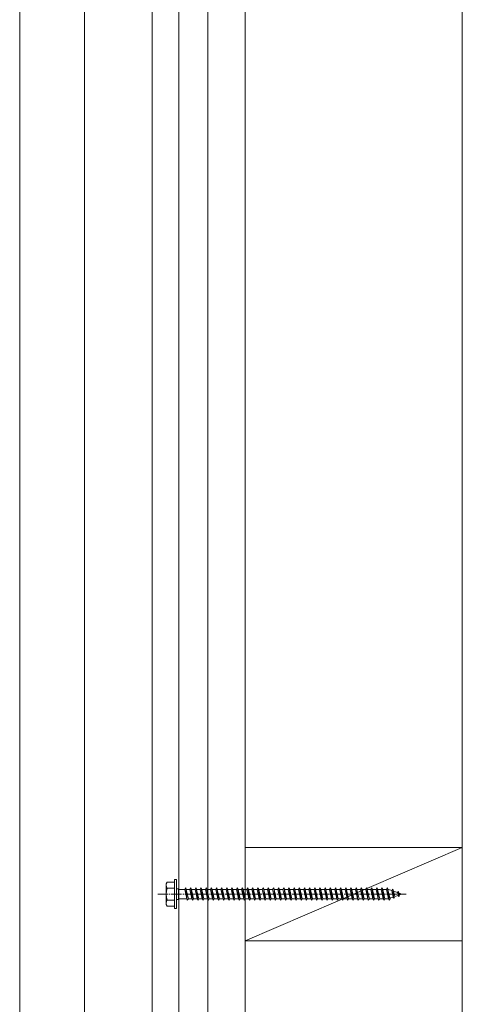
# Model space of a CAD drawing. Extents: x 0 to 11088, y -15912 to 2020.
# Drawn here: x 3709 to 3923, y -9707 to -9232 of the extents above; entities that cross this region are included whole.
import ezdxf

# ---------------------------------------------------------------- set-up
doc = ezdxf.new("R2010")
doc.units = 0
doc.linetypes.add('YCENTER_1', pattern=[13, 10, -1, 1, -1])
doc.layers.add('YKK_A1', color=4, linetype='CONTINUOUS')

msp = doc.modelspace()

# ---------------------------------------------------------------- linework, layer by layer
at = {"layer": 'YKK_A1', "color": 4, "linetype": 'Continuous', "lineweight": 13}
for p, q in [((3818.38, -8796.64), (3818.38, -11244.14)), ((3923.38, -8796.64), (3923.38, -11244.14)), ((3786.38, -8828.64), (3786.38, -11244.14)), ((3800.38, -8828.64), (3800.38, -11244.14)), ((3773.38, -10996.32), (3773.38, -8835.64)), ((3709.38, -10955.23), (3709.38, -8881.56)), ((3740.68, -10996.32), (3740.68, -8881.56))]:
    msp.add_line(p, q, dxfattribs=at)
at = {"layer": 'YKK_A1', "color": 4, "linetype": 'Continuous', "lineweight": 13, "ltscale": 8}
for p, q in [((3923.38, -9631.64), (3818.38, -9631.64)), ((3818.38, -9631.64), (3818.38, -9676.64)), ((3923.38, -9631.64), (3818.38, -9676.64)), ((3923.38, -9676.64), (3923.38, -9631.64)), ((3818.38, -9676.64), (3923.38, -9676.64))]:
    msp.add_line(p, q, dxfattribs=at)
at = {"layer": 'YKK_A1', "color": 4, "linetype": 'Continuous', "lineweight": 13, "ltscale": 0.5}
for p, q in [((3780.18, -9649.14), (3780.61, -9648.39)), ((3780.18, -9659.14), (3780.18, -9649.14)), ((3784.18, -9648.39), (3780.61, -9648.39)), ((3784.18, -9647.14), (3784.18, -9661.14)), ((3784.18, -9647.14), (3785.18, -9647.14)), ((3784.18, -9648.39), (3784.18, -9659.89)), ((3785.18, -9647.14), (3785.18, -9661.14)), ((3784.18, -9651.25), (3780.63, -9651.25)), ((3785.18, -9651.54), (3786.18, -9651.54)), ((3786.18, -9651.54), (3786.18, -9656.74)), ((3786.18, -9651.89), (3789.18, -9651.89)), ((3789.18, -9651.89), (3789.68, -9651.14)), ((3789.18, -9651.89), (3790.18, -9656.39)), ((3789.68, -9651.14), (3789.93, -9651.89)), ((3789.68, -9651.14), (3790.43, -9657.14)), ((3789.93, -9651.89), (3790.93, -9656.39)), ((3789.93, -9651.89), (3791.68, -9651.89)), ((3791.68, -9651.89), (3792.18, -9651.14)), ((3791.68, -9651.89), (3792.68, -9656.39)), ((3792.18, -9651.14), (3792.93, -9657.14)), ((3792.18, -9651.14), (3792.43, -9651.89)), ((3792.43, -9651.89), (3793.43, -9656.39)), ((3792.43, -9651.89), (3794.18, -9651.89)), ((3794.18, -9651.89), (3794.68, -9651.14)), ((3794.18, -9651.89), (3795.18, -9656.39)), ((3794.68, -9651.14), (3794.93, -9651.89)), ((3794.68, -9651.14), (3795.43, -9657.14)), ((3794.93, -9651.89), (3796.68, -9651.89)), ((3794.93, -9651.89), (3795.93, -9656.39)), ((3796.68, -9651.89), (3797.18, -9651.14)), ((3796.68, -9651.89), (3797.68, -9656.39)), ((3797.18, -9651.14), (3797.43, -9651.89)), ((3797.18, -9651.14), (3797.93, -9657.14)), ((3797.43, -9651.89), (3799.18, -9651.89)), ((3797.43, -9651.89), (3798.43, -9656.39)), ((3799.18, -9651.89), (3799.68, -9651.14)), ((3799.18, -9651.89), (3800.18, -9656.39)), ((3799.68, -9651.14), (3799.93, -9651.89)), ((3799.68, -9651.14), (3800.43, -9657.14)), ((3799.93, -9651.89), (3801.68, -9651.89)), ((3799.93, -9651.89), (3800.93, -9656.39)), ((3801.68, -9651.89), (3802.18, -9651.14)), ((3801.68, -9651.89), (3802.68, -9656.39)), ((3802.18, -9651.14), (3802.43, -9651.89)), ((3802.18, -9651.14), (3802.93, -9657.14)), ((3802.43, -9651.89), (3804.18, -9651.89)), ((3802.43, -9651.89), (3803.43, -9656.39)), ((3804.18, -9651.89), (3804.68, -9651.14)), ((3804.18, -9651.89), (3805.18, -9656.39)), ((3804.68, -9651.14), (3804.93, -9651.89)), ((3804.68, -9651.14), (3805.43, -9657.14)), ((3804.93, -9651.89), (3806.68, -9651.89)), ((3804.93, -9651.89), (3805.93, -9656.39)), ((3806.68, -9651.89), (3807.18, -9651.14)), ((3806.68, -9651.89), (3807.68, -9656.39)), ((3807.18, -9651.14), (3807.43, -9651.89)), ((3807.18, -9651.14), (3807.93, -9657.14)), ((3807.43, -9651.89), (3809.18, -9651.89)), ((3807.43, -9651.89), (3808.43, -9656.39)), ((3809.18, -9651.89), (3809.68, -9651.14)), ((3809.18, -9651.89), (3810.18, -9656.39)), ((3809.68, -9651.14), (3809.93, -9651.89)), ((3809.68, -9651.14), (3810.43, -9657.14)), ((3809.93, -9651.89), (3811.68, -9651.89)), ((3809.93, -9651.89), (3810.93, -9656.39)), ((3811.68, -9651.89), (3812.18, -9651.14)), ((3811.68, -9651.89), (3812.68, -9656.39)), ((3812.18, -9651.14), (3812.43, -9651.89)), ((3812.18, -9651.14), (3812.93, -9657.14)), ((3812.43, -9651.89), (3814.18, -9651.89)), ((3812.43, -9651.89), (3813.43, -9656.39)), ((3814.18, -9651.89), (3814.68, -9651.14)), ((3814.18, -9651.89), (3815.18, -9656.39)), ((3814.68, -9651.14), (3814.93, -9651.89)), ((3814.68, -9651.14), (3815.43, -9657.14)), ((3814.93, -9651.89), (3816.68, -9651.89)), ((3814.93, -9651.89), (3815.93, -9656.39)), ((3816.68, -9651.89), (3817.18, -9651.14)), ((3816.68, -9651.89), (3817.68, -9656.39)), ((3817.18, -9651.14), (3817.43, -9651.89)), ((3817.18, -9651.14), (3817.93, -9657.14)), ((3817.43, -9651.89), (3819.18, -9651.89)), ((3817.43, -9651.89), (3818.43, -9656.39)), ((3819.18, -9651.89), (3819.68, -9651.14)), ((3819.18, -9651.89), (3820.18, -9656.39)), ((3819.68, -9651.14), (3819.93, -9651.89)), ((3819.68, -9651.14), (3820.43, -9657.14)), ((3819.93, -9651.89), (3821.68, -9651.89)), ((3819.93, -9651.89), (3820.93, -9656.39)), ((3821.68, -9651.89), (3822.18, -9651.14)), ((3821.68, -9651.89), (3822.68, -9656.39)), ((3822.18, -9651.14), (3822.43, -9651.89)), ((3822.18, -9651.14), (3822.93, -9657.14)), ((3822.43, -9651.89), (3824.18, -9651.89)), ((3822.43, -9651.89), (3823.43, -9656.39)), ((3824.18, -9651.89), (3824.68, -9651.14)), ((3824.18, -9651.89), (3825.18, -9656.39)), ((3824.68, -9651.14), (3824.93, -9651.89)), ((3824.68, -9651.14), (3825.43, -9657.14)), ((3824.93, -9651.89), (3826.68, -9651.89)), ((3824.93, -9651.89), (3825.93, -9656.39)), ((3826.68, -9651.89), (3827.18, -9651.14)), ((3826.68, -9651.89), (3827.68, -9656.39)), ((3827.18, -9651.14), (3827.43, -9651.89)), ((3827.18, -9651.14), (3827.93, -9657.14)), ((3827.43, -9651.89), (3829.18, -9651.89)), ((3827.43, -9651.89), (3828.43, -9656.39)), ((3829.18, -9651.89), (3829.68, -9651.14)), ((3829.18, -9651.89), (3830.18, -9656.39)), ((3829.68, -9651.14), (3829.93, -9651.89)), ((3829.68, -9651.14), (3830.43, -9657.14)), ((3829.93, -9651.89), (3831.68, -9651.89)), ((3829.93, -9651.89), (3830.93, -9656.39)), ((3831.68, -9651.89), (3832.18, -9651.14)), ((3831.68, -9651.89), (3832.68, -9656.39)), ((3832.18, -9651.14), (3832.43, -9651.89)), ((3832.18, -9651.14), (3832.93, -9657.14)), ((3832.43, -9651.89), (3834.18, -9651.89)), ((3832.43, -9651.89), (3833.43, -9656.39)), ((3834.18, -9651.89), (3834.68, -9651.14)), ((3834.18, -9651.89), (3835.18, -9656.39)), ((3834.68, -9651.14), (3834.93, -9651.89)), ((3834.68, -9651.14), (3835.43, -9657.14)), ((3834.93, -9651.89), (3836.68, -9651.89)), ((3834.93, -9651.89), (3835.93, -9656.39)), ((3836.68, -9651.89), (3837.18, -9651.14)), ((3836.68, -9651.89), (3837.68, -9656.39)), ((3837.18, -9651.14), (3837.43, -9651.89)), ((3837.18, -9651.14), (3837.93, -9657.14)), ((3837.43, -9651.89), (3839.18, -9651.89)), ((3837.43, -9651.89), (3838.43, -9656.39)), ((3839.18, -9651.89), (3839.68, -9651.14)), ((3839.18, -9651.89), (3840.18, -9656.39)), ((3839.68, -9651.14), (3839.93, -9651.89)), ((3839.68, -9651.14), (3840.43, -9657.14)), ((3839.93, -9651.89), (3841.68, -9651.89)), ((3839.93, -9651.89), (3840.93, -9656.39)), ((3841.68, -9651.89), (3842.18, -9651.14)), ((3841.68, -9651.89), (3842.68, -9656.39)), ((3842.18, -9651.14), (3842.43, -9651.89)), ((3842.18, -9651.14), (3842.93, -9657.14)), ((3842.43, -9651.89), (3844.18, -9651.89)), ((3842.43, -9651.89), (3843.43, -9656.39)), ((3844.18, -9651.89), (3844.68, -9651.14)), ((3844.18, -9651.89), (3845.18, -9656.39)), ((3844.68, -9651.14), (3844.93, -9651.89)), ((3844.68, -9651.14), (3845.43, -9657.14)), ((3844.93, -9651.89), (3846.68, -9651.89)), ((3844.93, -9651.89), (3845.93, -9656.39)), ((3846.68, -9651.89), (3847.18, -9651.14)), ((3846.68, -9651.89), (3847.68, -9656.39)), ((3847.18, -9651.14), (3847.43, -9651.89)), ((3847.18, -9651.14), (3847.93, -9657.14)), ((3847.43, -9651.89), (3849.18, -9651.89)), ((3847.43, -9651.89), (3848.43, -9656.39)), ((3849.18, -9651.89), (3849.68, -9651.14)), ((3849.18, -9651.89), (3850.18, -9656.39)), ((3849.68, -9651.14), (3849.93, -9651.89)), ((3849.68, -9651.14), (3850.43, -9657.14)), ((3849.93, -9651.89), (3851.68, -9651.89)), ((3849.93, -9651.89), (3850.93, -9656.39)), ((3851.68, -9651.89), (3852.18, -9651.14)), ((3851.68, -9651.89), (3852.68, -9656.39)), ((3852.18, -9651.14), (3852.43, -9651.89)), ((3852.18, -9651.14), (3852.93, -9657.14)), ((3852.43, -9651.89), (3854.18, -9651.89)), ((3852.43, -9651.89), (3853.43, -9656.39)), ((3854.18, -9651.89), (3854.68, -9651.14)), ((3854.18, -9651.89), (3855.18, -9656.39)), ((3854.68, -9651.14), (3854.93, -9651.89)), ((3854.68, -9651.14), (3855.43, -9657.14)), ((3854.93, -9651.89), (3856.68, -9651.89)), ((3854.93, -9651.89), (3855.93, -9656.39)), ((3856.68, -9651.89), (3857.18, -9651.14)), ((3856.68, -9651.89), (3857.68, -9656.39)), ((3857.18, -9651.14), (3857.43, -9651.89)), ((3857.18, -9651.14), (3857.93, -9657.14)), ((3857.43, -9651.89), (3859.18, -9651.89)), ((3857.43, -9651.89), (3858.43, -9656.39)), ((3859.18, -9651.89), (3859.68, -9651.14)), ((3859.18, -9651.89), (3860.18, -9656.39)), ((3859.68, -9651.14), (3859.93, -9651.89)), ((3859.68, -9651.14), (3860.43, -9657.14)), ((3859.93, -9651.89), (3861.68, -9651.89)), ((3859.93, -9651.89), (3860.93, -9656.39)), ((3861.68, -9651.89), (3862.18, -9651.14)), ((3861.68, -9651.89), (3862.68, -9656.39)), ((3862.18, -9651.14), (3862.43, -9651.89)), ((3862.18, -9651.14), (3862.93, -9657.14)), ((3862.43, -9651.89), (3864.18, -9651.89)), ((3862.43, -9651.89), (3863.43, -9656.39)), ((3864.18, -9651.89), (3864.68, -9651.14)), ((3864.18, -9651.89), (3865.18, -9656.39)), ((3864.68, -9651.14), (3864.93, -9651.89)), ((3864.68, -9651.14), (3865.43, -9657.14)), ((3864.93, -9651.89), (3866.68, -9651.89)), ((3864.93, -9651.89), (3865.93, -9656.39)), ((3866.68, -9651.89), (3867.18, -9651.14)), ((3866.68, -9651.89), (3867.68, -9656.39)), ((3867.18, -9651.14), (3867.43, -9651.89)), ((3867.18, -9651.14), (3867.93, -9657.14)), ((3867.43, -9651.89), (3869.18, -9651.89)), ((3867.43, -9651.89), (3868.43, -9656.39)), ((3869.18, -9651.89), (3869.68, -9651.14)), ((3869.18, -9651.89), (3870.18, -9656.39)), ((3869.68, -9651.14), (3869.93, -9651.89)), ((3869.68, -9651.14), (3870.43, -9657.14)), ((3869.93, -9651.89), (3871.68, -9651.89)), ((3869.93, -9651.89), (3870.93, -9656.39)), ((3871.68, -9651.89), (3872.18, -9651.14)), ((3871.68, -9651.89), (3872.68, -9656.39)), ((3872.18, -9651.14), (3872.43, -9651.89)), ((3872.18, -9651.14), (3872.93, -9657.14)), ((3872.43, -9651.89), (3874.18, -9651.89)), ((3872.43, -9651.89), (3873.43, -9656.39)), ((3874.18, -9651.89), (3874.68, -9651.14)), ((3874.18, -9651.89), (3875.18, -9656.39)), ((3874.68, -9651.14), (3874.93, -9651.89)), ((3874.68, -9651.14), (3875.43, -9657.14)), ((3874.93, -9651.89), (3876.68, -9651.89)), ((3874.93, -9651.89), (3875.93, -9656.39)), ((3876.68, -9651.89), (3877.18, -9651.14)), ((3876.68, -9651.89), (3877.68, -9656.39)), ((3877.18, -9651.14), (3877.43, -9651.89)), ((3877.18, -9651.14), (3877.93, -9657.14)), ((3877.43, -9651.89), (3879.18, -9651.89)), ((3877.43, -9651.89), (3878.43, -9656.39)), ((3879.18, -9651.89), (3879.68, -9651.14)), ((3879.18, -9651.89), (3880.18, -9656.39)), ((3879.68, -9651.14), (3879.93, -9651.89)), ((3879.68, -9651.14), (3880.43, -9657.14)), ((3879.93, -9651.89), (3881.68, -9651.89)), ((3879.93, -9651.89), (3880.93, -9656.39)), ((3881.68, -9651.89), (3882.18, -9651.14)), ((3881.68, -9651.89), (3882.68, -9656.39)), ((3882.18, -9651.14), (3882.43, -9651.89)), ((3882.18, -9651.14), (3882.93, -9657.14)), ((3882.43, -9651.89), (3884.18, -9651.89)), ((3882.43, -9651.89), (3883.43, -9656.39)), ((3884.18, -9651.89), (3884.68, -9651.14)), ((3884.18, -9651.89), (3885.18, -9656.39)), ((3884.68, -9651.14), (3884.93, -9651.89)), ((3884.68, -9651.14), (3885.43, -9657.14)), ((3884.93, -9651.89), (3886.68, -9651.89)), ((3884.93, -9651.89), (3885.93, -9656.39)), ((3886.68, -9651.89), (3887.18, -9651.14)), ((3886.68, -9651.89), (3887.68, -9656.39)), ((3887.18, -9651.14), (3887.43, -9651.89)), ((3887.18, -9651.14), (3887.93, -9657.14)), ((3887.43, -9651.89), (3887.64, -9651.89)), ((3887.43, -9651.89), (3888.43, -9656.39)), ((3887.64, -9651.89), (3889.31, -9652.46)), ((3889.76, -9651.82), (3889.31, -9652.46)), ((3889.31, -9652.46), (3890, -9655.58)), ((3889.76, -9651.82), (3890.12, -9652.74)), ((3889.76, -9651.82), (3890.32, -9656.26)), ((3890.12, -9652.74), (3892.01, -9653.39)), ((3890.12, -9652.74), (3890.7, -9655.34)), ((3892.38, -9652.72), (3892.01, -9653.39)), ((3892.01, -9653.39), (3892.32, -9654.78)), ((3892.38, -9652.72), (3892.83, -9653.67)), ((3892.38, -9652.72), (3892.72, -9655.43)), ((3892.83, -9653.67), (3894.18, -9654.14)), ((3892.83, -9653.67), (3893.02, -9654.54)), ((3894.18, -9654.14), (3893.02, -9654.54)), ((3784.18, -9657.02), (3780.63, -9657.02)), ((3785.18, -9656.74), (3786.18, -9656.74)), ((3790.18, -9656.39), (3786.18, -9656.39)), ((3790.18, -9656.39), (3790.43, -9657.14)), ((3790.43, -9657.14), (3790.93, -9656.39)), ((3792.68, -9656.39), (3790.93, -9656.39)), ((3792.68, -9656.39), (3792.93, -9657.14)), ((3792.93, -9657.14), (3793.43, -9656.39)), ((3795.18, -9656.39), (3793.43, -9656.39)), ((3795.18, -9656.39), (3795.43, -9657.14)), ((3795.43, -9657.14), (3795.93, -9656.39)), ((3797.68, -9656.39), (3795.93, -9656.39)), ((3797.68, -9656.39), (3797.93, -9657.14)), ((3797.93, -9657.14), (3798.43, -9656.39)), ((3800.18, -9656.39), (3798.43, -9656.39)), ((3800.18, -9656.39), (3800.43, -9657.14)), ((3800.43, -9657.14), (3800.93, -9656.39)), ((3802.68, -9656.39), (3800.93, -9656.39)), ((3802.68, -9656.39), (3802.93, -9657.14)), ((3802.93, -9657.14), (3803.43, -9656.39)), ((3805.18, -9656.39), (3803.43, -9656.39)), ((3805.18, -9656.39), (3805.43, -9657.14)), ((3805.43, -9657.14), (3805.93, -9656.39)), ((3807.68, -9656.39), (3805.93, -9656.39)), ((3807.68, -9656.39), (3807.93, -9657.14)), ((3807.93, -9657.14), (3808.43, -9656.39)), ((3810.18, -9656.39), (3808.43, -9656.39)), ((3810.18, -9656.39), (3810.43, -9657.14)), ((3810.43, -9657.14), (3810.93, -9656.39)), ((3812.68, -9656.39), (3810.93, -9656.39)), ((3812.68, -9656.39), (3812.93, -9657.14)), ((3812.93, -9657.14), (3813.43, -9656.39)), ((3815.18, -9656.39), (3813.43, -9656.39)), ((3815.18, -9656.39), (3815.43, -9657.14)), ((3815.43, -9657.14), (3815.93, -9656.39)), ((3817.68, -9656.39), (3815.93, -9656.39)), ((3817.68, -9656.39), (3817.93, -9657.14)), ((3817.93, -9657.14), (3818.43, -9656.39)), ((3820.18, -9656.39), (3818.43, -9656.39)), ((3820.18, -9656.39), (3820.43, -9657.14)), ((3820.43, -9657.14), (3820.93, -9656.39)), ((3822.68, -9656.39), (3820.93, -9656.39)), ((3822.68, -9656.39), (3822.93, -9657.14)), ((3822.93, -9657.14), (3823.43, -9656.39)), ((3825.18, -9656.39), (3823.43, -9656.39)), ((3825.18, -9656.39), (3825.43, -9657.14)), ((3825.43, -9657.14), (3825.93, -9656.39)), ((3827.68, -9656.39), (3825.93, -9656.39)), ((3827.68, -9656.39), (3827.93, -9657.14)), ((3827.93, -9657.14), (3828.43, -9656.39)), ((3830.18, -9656.39), (3828.43, -9656.39)), ((3830.18, -9656.39), (3830.43, -9657.14)), ((3830.43, -9657.14), (3830.93, -9656.39)), ((3832.68, -9656.39), (3830.93, -9656.39)), ((3832.68, -9656.39), (3832.93, -9657.14)), ((3832.93, -9657.14), (3833.43, -9656.39)), ((3835.18, -9656.39), (3833.43, -9656.39)), ((3835.18, -9656.39), (3835.43, -9657.14)), ((3835.43, -9657.14), (3835.93, -9656.39)), ((3837.68, -9656.39), (3835.93, -9656.39)), ((3837.68, -9656.39), (3837.93, -9657.14)), ((3837.93, -9657.14), (3838.43, -9656.39)), ((3840.18, -9656.39), (3838.43, -9656.39)), ((3840.18, -9656.39), (3840.43, -9657.14)), ((3840.43, -9657.14), (3840.93, -9656.39)), ((3842.68, -9656.39), (3840.93, -9656.39)), ((3842.68, -9656.39), (3842.93, -9657.14)), ((3842.93, -9657.14), (3843.43, -9656.39)), ((3845.18, -9656.39), (3843.43, -9656.39)), ((3845.18, -9656.39), (3845.43, -9657.14)), ((3845.43, -9657.14), (3845.93, -9656.39)), ((3847.68, -9656.39), (3845.93, -9656.39)), ((3847.68, -9656.39), (3847.93, -9657.14)), ((3847.93, -9657.14), (3848.43, -9656.39)), ((3850.18, -9656.39), (3848.43, -9656.39)), ((3850.18, -9656.39), (3850.43, -9657.14)), ((3850.43, -9657.14), (3850.93, -9656.39)), ((3852.68, -9656.39), (3850.93, -9656.39)), ((3852.68, -9656.39), (3852.93, -9657.14)), ((3852.93, -9657.14), (3853.43, -9656.39)), ((3855.18, -9656.39), (3853.43, -9656.39)), ((3855.18, -9656.39), (3855.43, -9657.14)), ((3855.43, -9657.14), (3855.93, -9656.39)), ((3857.68, -9656.39), (3855.93, -9656.39)), ((3857.68, -9656.39), (3857.93, -9657.14)), ((3857.93, -9657.14), (3858.43, -9656.39)), ((3860.18, -9656.39), (3858.43, -9656.39)), ((3860.18, -9656.39), (3860.43, -9657.14)), ((3860.43, -9657.14), (3860.93, -9656.39)), ((3862.68, -9656.39), (3860.93, -9656.39)), ((3862.68, -9656.39), (3862.93, -9657.14)), ((3862.93, -9657.14), (3863.43, -9656.39)), ((3865.18, -9656.39), (3863.43, -9656.39)), ((3865.18, -9656.39), (3865.43, -9657.14)), ((3865.43, -9657.14), (3865.93, -9656.39)), ((3867.68, -9656.39), (3865.93, -9656.39)), ((3867.68, -9656.39), (3867.93, -9657.14)), ((3867.93, -9657.14), (3868.43, -9656.39)), ((3870.18, -9656.39), (3868.43, -9656.39)), ((3870.18, -9656.39), (3870.43, -9657.14)), ((3870.43, -9657.14), (3870.93, -9656.39)), ((3872.68, -9656.39), (3870.93, -9656.39)), ((3872.68, -9656.39), (3872.93, -9657.14)), ((3872.93, -9657.14), (3873.43, -9656.39)), ((3875.18, -9656.39), (3873.43, -9656.39)), ((3875.18, -9656.39), (3875.43, -9657.14)), ((3875.43, -9657.14), (3875.93, -9656.39)), ((3877.68, -9656.39), (3875.93, -9656.39)), ((3877.68, -9656.39), (3877.93, -9657.14)), ((3877.93, -9657.14), (3878.43, -9656.39)), ((3880.18, -9656.39), (3878.43, -9656.39)), ((3880.18, -9656.39), (3880.43, -9657.14)), ((3880.43, -9657.14), (3880.93, -9656.39)), ((3882.68, -9656.39), (3880.93, -9656.39)), ((3882.68, -9656.39), (3882.93, -9657.14)), ((3882.93, -9657.14), (3883.43, -9656.39)), ((3885.18, -9656.39), (3883.43, -9656.39)), ((3885.18, -9656.39), (3885.43, -9657.14)), ((3885.43, -9657.14), (3885.93, -9656.39)), ((3887.64, -9656.39), (3885.93, -9656.39)), ((3887.68, -9656.38), (3887.64, -9656.39)), ((3887.68, -9656.39), (3887.93, -9657.14)), ((3887.93, -9657.14), (3888.43, -9656.39)), ((3890, -9655.58), (3888.37, -9656.14)), ((3890.32, -9656.26), (3890, -9655.58)), ((3890.32, -9656.26), (3890.7, -9655.34)), ((3892.32, -9654.78), (3890.7, -9655.34)), ((3892.72, -9655.43), (3892.32, -9654.78)), ((3892.72, -9655.43), (3893.02, -9654.54)), ((3780.18, -9659.14), (3780.61, -9659.89)), ((3780.61, -9659.89), (3784.18, -9659.89)), ((3784.18, -9661.14), (3785.18, -9661.14))]:
    msp.add_line(p, q, dxfattribs=at)
at = {"layer": 'YKK_A1', "color": 4, "linetype": 'YCENTER_1', "lineweight": 13, "ltscale": 0.5}
msp.add_line((3776.18, -9654.14), (3896.18, -9654.14), dxfattribs=at)
at = {"layer": 'YKK_A1', "color": 4, "linetype": 'Continuous', "lineweight": 13, "ltscale": 0.5}
for centre, radius, start, end in [((3782.73, -9649.81), 2.56, 146.2518, 214.3842), ((3789.73, -9654.14), 9.55, 162.412, 197.588), ((3782.73, -9658.47), 2.56, 145.6158, 213.7482)]:
    msp.add_arc(centre, radius, start, end, dxfattribs=at)

doc.saveas('drawing.dxf')
